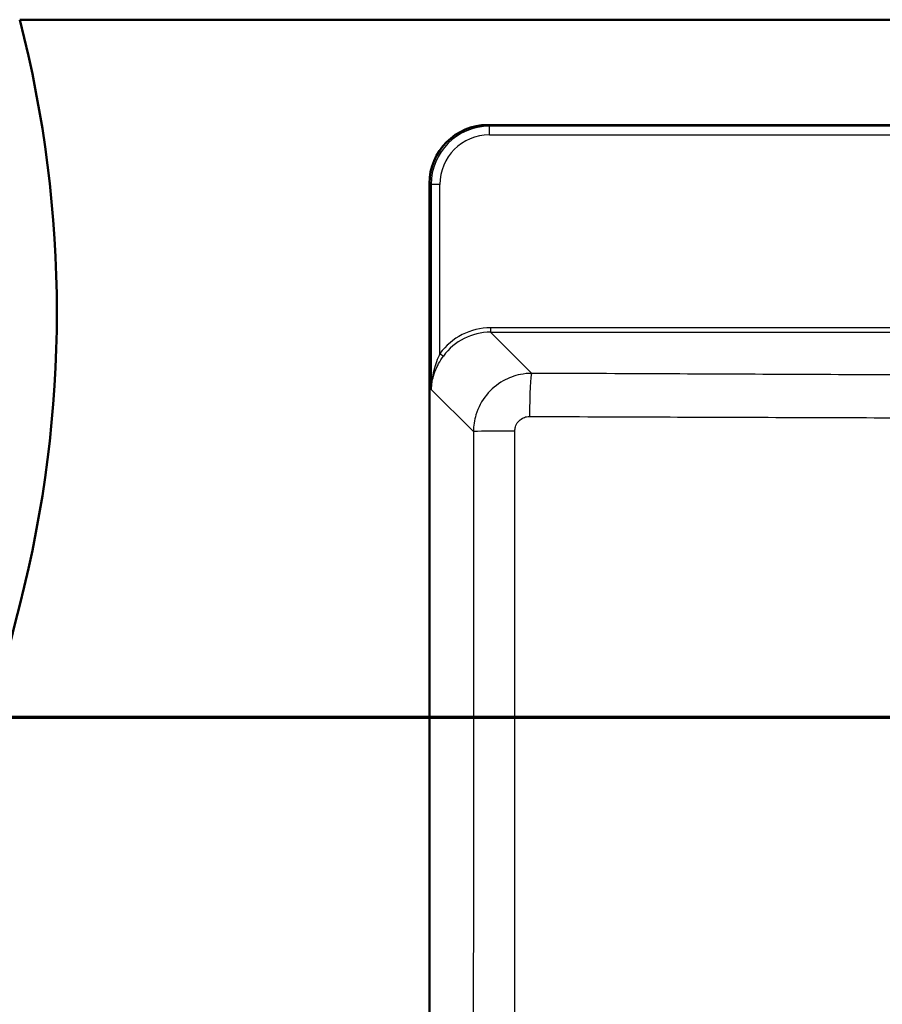
# Model space of a CAD drawing. Units: millimetres. Extents: x 0 to 2100, y 0 to 4066.
# Drawn here: x 567 to 861, y 3518 to 3855 of the extents above; entities that cross this region are included whole.
import ezdxf

# ---------------------------------------------------------------- set-up
doc = ezdxf.new("R2010")
doc.units = ezdxf.units.MM
doc.header["$LTSCALE"] = 10
doc.linetypes.add('CHAIN', pattern=[0.3543, 0.2362, -0.0295, 0.0591, -0.0295])
doc.linetypes.add('LONG_DASH_DOTTED', pattern=[0.3001, 0.2362, -0.0295, 0.0049, -0.0295])
for name, color, linetype, lineweight in [('Section View Lines(ISO)', 7, 'LONG_DASH_DOTTED', 70), ('Visible Edges(ISO)', 7, 'Continuous', 50), ('Visible Tangent Edges(ISO)', 7, 'Continuous', 25)]:
    doc.layers.add(name, color=color, linetype=linetype, lineweight=lineweight)

# ---------------------------------------------------------------- blocks, each defined once
blk = doc.blocks.new('2dTransSection0')
at = {"layer": 'Section View Lines(ISO)', "linetype": 'CHAIN', "ltscale": 46.397602}
blk.add_line((19.122, 361.653), (194.348, 361.653), dxfattribs=at)

msp = doc.modelspace()

# ---------------------------------------------------------------- linework, layer by layer
at = {"layer": 'Visible Edges(ISO)'}
for p, q in [((566.75, 3854.93), (1566.75, 3854.93)), ((726.75, 3818.93), (1406.75, 3818.93)), ((706.75, 3368.93), (706.75, 3798.93))]:
    msp.add_line(p, q, dxfattribs=at)
for centre, radius, start, end in [((179.46, 3754.93), 400, 345.5225, 14.4775), ((726.75, 3798.93), 20, 90, 180), ((954.05, 3554.93), 400, 165.5225, 194.4775)]:
    msp.add_arc(centre, radius, start, end, dxfattribs=at)
at = {"layer": 'Visible Tangent Edges(ISO)'}
for p, q in [((727.23, 3818.5), (726.8, 3818.93)), ((727.23, 3815.54), (727.23, 3818.5)), ((1406.28, 3818.5), (727.23, 3818.5)), ((727.23, 3815.54), (1406.28, 3815.54)), ((706.75, 3799.01), (706.87, 3799.01)), ((706.87, 3369.1), (706.87, 3799.01)), ((706.87, 3799.01), (707.32, 3798.57)), ((707.32, 3798.57), (707.37, 3728.51)), ((710.35, 3740.81), (710.31, 3798.59)), ((727.64, 3749.57), (727.64, 3748.09)), ((1050.48, 3749.57), (727.64, 3749.57)), ((741.7, 3734.03), (727.64, 3748.09)), ((727.64, 3748.09), (1050.48, 3748.09)), ((707.37, 3728.51), (721.76, 3714.12))]:
    msp.add_line(p, q, dxfattribs=at)
for centre, major_axis, ratio, start_param, end_param in [((726.96, 3798.85), (-14.27, 14.27), 0.991312, 5.501585, 7.064785), ((727.37, 3798.44), (-13.44, 14.97), 0.994, 5.555654, 7.118854), ((727.37, 3798.46), (-11.56, 12.66), 0.991641, 5.547158, 7.110358), ((710.31, 3798.57), (-3, 0), 0.008727, 4.712382, 6.195916), ((727.82, 3727.98), (-14.62, 16.01), 0.991641, 5.547158, 6.481907), ((727.82, 3727.99), (-13.66, 14.87), 0.990464, 5.544501, 6.479249), ((710.35, 3740.82), (1.21, -0.88), 0.00705, 4.717532, 6.161528), ((741.7, 3719.09), (0.07, 15), 0.050642, 0.087379, 1.557571), ((736.7, 3714.12), (-15, -0.02), 0.012614, 4.763208, 6.195912)]:
    msp.add_ellipse(centre, major_axis=major_axis, ratio=ratio, start_param=start_param, end_param=end_param, dxfattribs=at)
for points, knots in [([(710.35, 3740.81), (709.92, 3739.91), (709.52, 3738.97), (709, 3737.56), (708.85, 3737.11), (708.38, 3735.59), (708.11, 3734.51), (707.59, 3731.8), (707.41, 3730.15), (707.37, 3728.51)], [-1.392931, -1.392931, -1.392931, -1.392931, -1.060751, -1.060751, -0.904633, -0.904633, -0.542279, -0.542279, 0.001836, 0.001836, 0.001836, 0.001836]), ([(707.37, 3728.51), (707.44, 3730.04), (707.69, 3731.57), (708.42, 3734.09), (708.8, 3735.09), (709.46, 3736.5), (709.67, 3736.92), (710.39, 3738.23), (710.95, 3739.11), (711.55, 3739.94)], [-0.001836, -0.001836, -0.001836, -0.001836, 0.542279, 0.542279, 0.904633, 0.904633, 1.060751, 1.060751, 1.392931, 1.392931, 1.392931, 1.392931]), ([(741.7, 3734.03), (740.4, 3734.02), (739.1, 3733.89), (735.78, 3733.22), (733.8, 3732.48), (729.78, 3730.22), (727.82, 3728.57), (724.62, 3724.62), (723.4, 3722.33), (722.07, 3718.02), (721.77, 3716.07), (721.76, 3714.12)], [0, 0, 0, 0, 0.0984557, 0.0984557, 0.2559848, 0.2559848, 0.445099, 0.445099, 0.6367252, 0.6367252, 0.7838169, 0.7838169, 0.7838169, 0.7838169]), ([(1050.48, 3732.89), (1043.92, 3732.89), (1037.36, 3732.9), (1018.81, 3732.93), (1006.83, 3732.96), (972.59, 3733.06), (950.33, 3733.15), (908.62, 3733.31), (889.16, 3733.39), (842.18, 3733.59), (814.65, 3733.71), (771.98, 3733.9), (756.84, 3733.96), (741.7, 3734.03)], [-30.907181, -30.907181, -30.907181, -30.907181, -28.938787, -28.938787, -25.342851, -25.342851, -18.659566, -18.659566, -12.816209, -12.816209, -4.548143, -4.548143, 0, 0, 0, 0]), ([(735.94, 3714.31), (735.94, 3714.8), (736.01, 3715.29), (736.34, 3716.38), (736.65, 3716.95), (737.45, 3717.94), (737.94, 3718.35), (738.95, 3718.91), (739.45, 3719.1), (740.29, 3719.26), (740.62, 3719.29), (740.94, 3719.29)], [-0.7838169, -0.7838169, -0.7838169, -0.7838169, -0.6367252, -0.6367252, -0.445099, -0.445099, -0.2559848, -0.2559848, -0.0984557, -0.0984557, 0, 0, 0, 0]), ([(740.94, 3719.29), (756.09, 3719.23), (771.23, 3719.17), (813.91, 3719.02), (841.44, 3718.92), (888.45, 3718.79), (907.92, 3718.74), (949.69, 3718.66), (971.99, 3718.65), (1006.38, 3718.66), (1018.42, 3718.68), (1037.15, 3718.7), (1043.81, 3718.71), (1050.48, 3718.71)], [0, 0, 0, 0, 4.548143, 4.548143, 12.816209, 12.816209, 18.659566, 18.659566, 25.342851, 25.342851, 28.938787, 28.938787, 30.921769, 30.921769, 30.921769, 30.921769]), ([(721.76, 3714.12), (721.79, 3686.58), (721.81, 3659.04), (721.81, 3603.95), (721.79, 3576.4), (721.7, 3493.78), (721.58, 3438.71), (721.42, 3383.65)], [-33.052735, -33.052735, -33.052735, -33.052735, -24.789551, -24.789551, -16.526367, -16.526367, 0, 0, 0, 0]), ([(735.74, 3383.17), (735.84, 3438.3), (735.91, 3493.47), (735.96, 3576.27), (735.96, 3603.88), (735.96, 3659.1), (735.96, 3686.71), (735.94, 3714.31)], [0, 0, 0, 0, 16.526367, 16.526367, 24.789551, 24.789551, 33.052735, 33.052735, 33.052735, 33.052735])]:
    msp.add_open_spline(points, degree=3, knots=knots, dxfattribs=at)

# ---------------------------------------------------------------- block references
at = {"layer": 'Section View Lines(ISO)', "xscale": 10, "yscale": 10, "zscale": 10}
msp.add_blockref('2dTransSection0', (0, 0), dxfattribs=at)

doc.saveas('drawing.dxf')
